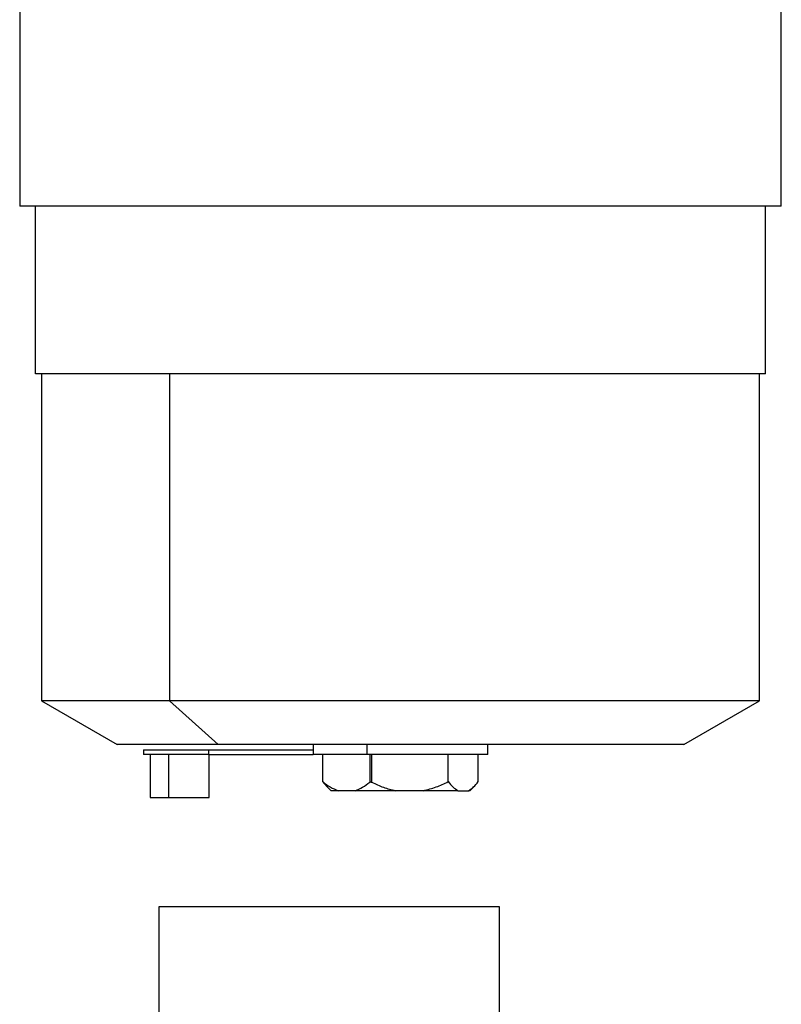
# Model space of a CAD drawing. Units: millimetres. Extents: x 232 to 2466, y 259 to 1631.
# Drawn here: x 1092 to 1260, y 637 to 855 of the extents above; entities that cross this region are included whole.
import ezdxf

# ---------------------------------------------------------------- set-up
doc = ezdxf.new("R2010")
doc.units = ezdxf.units.MM

msp = doc.modelspace()

# ---------------------------------------------------------------- linework, layer by layer
at = {"color": 7, "linetype": 'Continuous', "lineweight": 25}
for p, q in [((1091.5, 858.44), (1091.5, 813.44)), ((1259.5, 813.44), (1259.5, 858.44)), ((1259.5, 813.44), (1091.5, 813.44)), ((1095, 776.44), (1095, 813.44)), ((1256, 776.44), (1256, 813.44)), ((1256, 776.44), (1095, 776.44)), ((1096.3, 776.44), (1096.3, 704.37)), ((1124.51, 776.44), (1124.51, 704.37)), ((1254.7, 704.37), (1254.7, 776.44)), ((1096.3, 704.37), (1113, 694.73)), ((1124.51, 704.37), (1096.3, 704.37)), ((1124.51, 704.37), (1135.26, 694.73)), ((1254.7, 704.37), (1124.51, 704.37)), ((1238, 694.73), (1254.7, 704.37)), ((1135.26, 694.73), (1113, 694.73)), ((1238, 694.73), (1135.26, 694.73)), ((1156.2, 694.73), (1156.2, 692.55)), ((1168.13, 692.55), (1168.13, 694.73)), ((1194.8, 692.55), (1194.8, 694.73)), ((1118.79, 693.55), (1118.79, 692.55)), ((1118.79, 693.55), (1133.19, 693.55)), ((1133.19, 692.55), (1118.79, 692.55)), ((1120.29, 692.55), (1120.29, 683.05)), ((1124.31, 692.55), (1124.31, 683.05)), ((1133.19, 692.55), (1133.19, 693.55)), ((1133.19, 693.55), (1156.2, 693.55)), ((1133.19, 692.55), (1156.2, 692.55)), ((1133.29, 683.05), (1133.29, 692.55)), ((1168.13, 692.55), (1156.2, 692.55)), ((1158.35, 686.55), (1158.35, 692.55)), ((1194.8, 692.55), (1168.13, 692.55)), ((1168.72, 692.55), (1168.72, 686.41)), ((1169.18, 686.41), (1169.18, 692.55)), ((1186.04, 686.55), (1186.04, 692.55)), ((1192.65, 686.55), (1192.65, 692.55)), ((1159.29, 685.48), (1158.35, 686.55)), ((1159.28, 685.47), (1160.2, 684.55)), ((1161.73, 684.55), (1160.2, 684.55)), ((1165.51, 684.55), (1161.73, 684.55)), ((1174.39, 684.55), (1165.51, 684.55)), ((1180.54, 684.55), (1174.39, 684.55)), ((1188.16, 684.55), (1180.54, 684.55)), ((1188.16, 684.55), (1190.53, 684.55)), ((1190.8, 684.55), (1190.53, 684.55)), ((1190.8, 684.55), (1191.72, 685.47)), ((1120.29, 683.05), (1124.31, 683.05)), ((1124.31, 683.05), (1133.29, 683.05)), ((1122.25, 631.5), (1122.25, 659)), ((1122.25, 659), (1197.25, 659)), ((1197.25, 659), (1197.25, 631.5))]:
    msp.add_line(p, q, dxfattribs=at)
for points, knots in [([(1158.35, 686.55), (1158.89, 686.13), (1159.98, 685.28), (1161.15, 684.8), (1161.73, 684.55)], [0, 0, 0, 0, 0.500112, 1, 1, 1, 1]), ([(1165.51, 684.55), (1166.06, 684.78), (1167.17, 685.23), (1168.2, 686.02), (1168.72, 686.41)], [0, 0, 0, 0, 0.499905, 1, 1, 1, 1]), ([(1168.72, 686.41), (1168.75, 686.43), (1168.8, 686.47), (1168.92, 686.48), (1169.05, 686.47), (1169.14, 686.43), (1169.18, 686.41)], [0, 0, 0, 0, 0.259855, 0.499996, 0.740144, 1, 1, 1, 1]), ([(1169.18, 686.41), (1170.02, 686.02), (1171.7, 685.23), (1173.5, 684.78), (1174.39, 684.55)], [0, 0, 0, 0, 0.5000971, 1, 1, 1, 1]), ([(1180.54, 684.55), (1181.49, 684.8), (1183.39, 685.28), (1185.16, 686.13), (1186.04, 686.55)], [0, 0, 0, 0, 0.4998881, 1, 1, 1, 1]), ([(1186.04, 686.55), (1186.38, 686.13), (1187.07, 685.28), (1187.8, 684.8), (1188.16, 684.55)], [0, 0, 0, 0, 0.500112, 1, 1, 1, 1]), ([(1190.53, 684.55), (1190.9, 684.8), (1191.63, 685.28), (1192.31, 686.13), (1192.65, 686.55)], [0, 0, 0, 0, 0.4998881, 1, 1, 1, 1])]:
    msp.add_open_spline(points, degree=3, knots=knots, dxfattribs=at)

doc.saveas('drawing.dxf')
